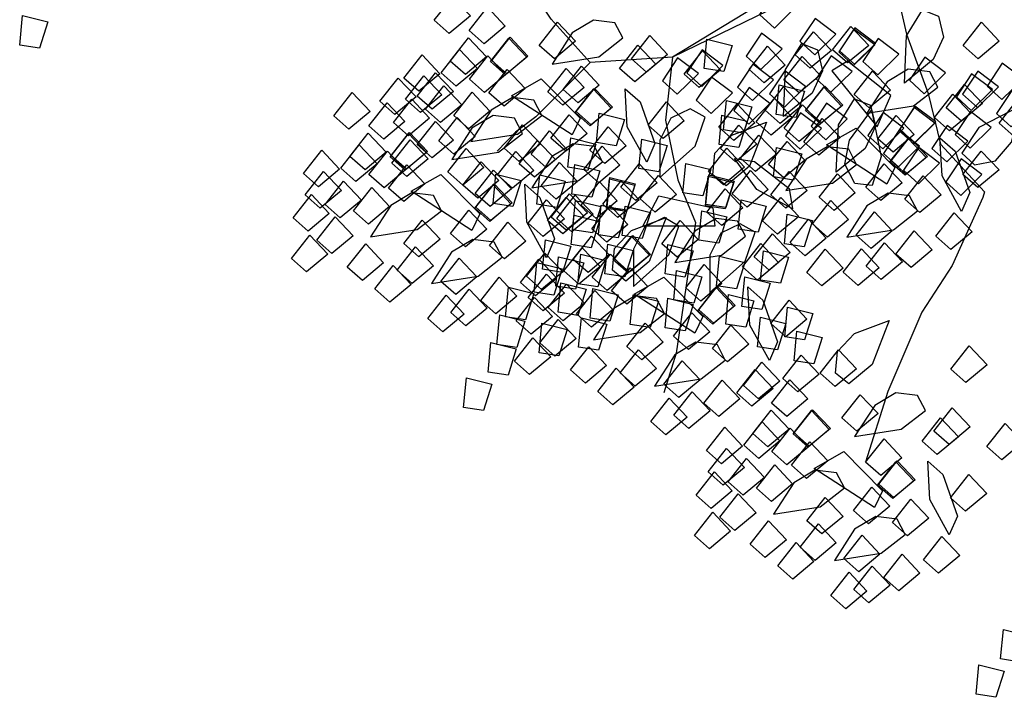
# Model space of a CAD drawing. Units: millimetres. Extents: x 151 to 264, y 87 to 173.
# Drawn here: x 216 to 217, y 136 to 137 of the extents above; entities that cross this region are included whole.
import ezdxf

# ---------------------------------------------------------------- set-up
doc = ezdxf.new("R2010")
doc.units = ezdxf.units.MM

# ---------------------------------------------------------------- blocks, each defined once
blk = doc.blocks.new('A$C78144E67')
at = {"color": 94, "linetype": 'Continuous'}
for points in [[(0.93993, 1.06581), (0.9427, 1.08411), (0.91598, 1.08976), (0.91454, 1.06581), (0.93993, 1.06581)], [(0.98512, 0.78256), (0.97755, 0.79944), (0.95201, 0.78974), (0.96376, 0.76882), (0.98512, 0.78256)], [(1.00331, 0.77512), (0.99574, 0.79201), (0.97021, 0.7823), (0.98195, 0.76138), (1.00331, 0.77512)], [(1.02707, 0.77938), (1.0195, 0.79627), (0.99397, 0.78656), (1.00572, 0.76564), (1.02707, 0.77938)], [(0.92599, 0.7717), (0.91842, 0.78859), (0.89289, 0.77889), (0.90464, 0.75797), (0.92599, 0.7717)], [(1.06313, 0.76962), (1.05556, 0.78651), (1.03003, 0.77681), (1.04178, 0.75588), (1.06313, 0.76962)], [(1.00652, 0.75483), (0.99895, 0.77171), (0.97342, 0.76201), (0.98517, 0.74109), (1.00652, 0.75483)], [(0.9574, 0.74633), (0.94983, 0.76322), (0.9243, 0.75351), (0.93605, 0.73259), (0.9574, 0.74633)], [(0.97017, 0.75118), (0.9626, 0.76807), (0.93707, 0.75836), (0.94882, 0.73744), (0.97017, 0.75118)], [(1.04001, 0.75241), (1.03244, 0.7693), (1.00691, 0.75959), (1.01866, 0.73867), (1.04001, 0.75241)], [(0.92543, 0.73825), (0.91786, 0.75514), (0.89233, 0.74543), (0.90408, 0.72451), (0.92543, 0.73825)], [(0.90066, 0.73524), (0.89309, 0.75213), (0.86756, 0.74242), (0.8793, 0.7215), (0.90066, 0.73524)], [(1.00434, 0.72831), (0.99677, 0.74519), (0.97124, 0.73549), (0.98299, 0.71457), (1.00434, 0.72831)], [(0.91556, 0.71748), (0.90799, 0.73436), (0.88246, 0.72466), (0.89421, 0.70374), (0.91556, 0.71748)], [(0.96799, 0.72466), (0.96042, 0.74155), (0.93489, 0.73184), (0.94663, 0.71092), (0.96799, 0.72466)], [(1.0554, 0.71819), (1.04783, 0.73508), (1.0223, 0.72537), (1.03405, 0.70445), (1.0554, 0.71819)], [(0.8918, 0.71322), (0.88423, 0.7301), (0.8587, 0.7204), (0.87044, 0.69948), (0.8918, 0.71322)], [(0.94547, 0.71018), (0.9379, 0.72706), (0.91237, 0.71736), (0.92412, 0.69644), (0.94547, 0.71018)], [(0.94663, 0.71092), (0.93907, 0.72781), (0.91353, 0.7181), (0.92528, 0.69718), (0.94663, 0.71092)], [(0.95162, 0.70772), (0.94405, 0.7246), (0.91852, 0.7149), (0.93027, 0.69398), (0.95162, 0.70772)], [(0.97459, 0.70365), (0.96702, 0.72053), (0.94149, 0.71083), (0.95324, 0.68991), (0.97459, 0.70365)], [(0.97244, 0.66791), (0.96129, 0.67908), (0.96487, 0.69867), (0.98183, 0.71382), (1.01489, 0.72292), (0.99561, 0.68392), (0.97244, 0.66791)], [(0.89501, 0.69292), (0.88744, 0.70981), (0.86191, 0.7001), (0.87366, 0.67918), (0.89501, 0.69292)], [(0.9285, 0.6905), (0.92093, 0.70739), (0.8954, 0.69769), (0.90714, 0.67676), (0.9285, 0.6905)], [(0.84589, 0.68442), (0.83832, 0.70131), (0.81279, 0.69161), (0.82454, 0.67069), (0.84589, 0.68442)], [(0.85866, 0.68928), (0.85109, 0.70616), (0.82556, 0.69646), (0.8373, 0.67554), (0.85866, 0.68928)], [(0.9813, 0.63591), (0.96358, 0.69992), (0.94058, 0.6784), (0.96448, 0.63346), (0.9813, 0.63591)], [(1.06686, 0.68806), (1.0593, 0.70495), (1.03376, 0.69525), (1.04551, 0.67432), (1.06686, 0.68806)], [(0.81392, 0.67635), (0.80635, 0.69323), (0.78082, 0.68353), (0.79257, 0.66261), (0.81392, 0.67635)], [(0.91917, 0.67246), (0.91161, 0.68934), (0.88607, 0.67964), (0.89782, 0.65872), (0.91917, 0.67246)], [(1.01914, 0.675), (1.01157, 0.69189), (0.98604, 0.68218), (0.99778, 0.66126), (1.01914, 0.675)], [(1.04435, 0.67358), (1.03678, 0.69046), (1.01125, 0.68076), (1.023, 0.65984), (1.04435, 0.67358)], [(0.89283, 0.6664), (0.88526, 0.68329), (0.85973, 0.67358), (0.87148, 0.65266), (0.89283, 0.6664)], [(0.85648, 0.66276), (0.84891, 0.67964), (0.82338, 0.66994), (0.83512, 0.64902), (0.85648, 0.66276)], [(0.88206, 0.61799), (0.87091, 0.62916), (0.87449, 0.64875), (0.89145, 0.6639), (0.92451, 0.673), (0.90523, 0.634), (0.88206, 0.61799)], [(0.94389, 0.65628), (0.93632, 0.67317), (0.91079, 0.66347), (0.92254, 0.64255), (0.94389, 0.65628)], [(0.83396, 0.64827), (0.82639, 0.66515), (0.80086, 0.65545), (0.81261, 0.63453), (0.83396, 0.64827)], [(0.83512, 0.64902), (0.82756, 0.6659), (0.80202, 0.6562), (0.81377, 0.63528), (0.83512, 0.64902)], [(0.86308, 0.64174), (0.85551, 0.65863), (0.82998, 0.64892), (0.84173, 0.628), (0.86308, 0.64174)], [(0.86093, 0.60601), (0.84978, 0.61717), (0.85336, 0.63676), (0.87032, 0.65191), (0.90338, 0.66101), (0.8841, 0.62202), (0.86093, 0.60601)], [(0.95146, 0.6394), (0.94389, 0.65628), (0.91836, 0.64658), (0.9301, 0.62566), (0.95146, 0.6394)], [(0.99738, 0.63673), (0.98981, 0.65362), (0.96428, 0.64392), (0.97602, 0.623), (0.99738, 0.63673)], [(0.9965, 0.60166), (0.98535, 0.61282), (0.98894, 0.63241), (1.00589, 0.64757), (1.03896, 0.65666), (1.01967, 0.61767), (0.9965, 0.60166)], [(1.04219, 0.63215), (1.03462, 0.64904), (1.00909, 0.63934), (1.02084, 0.61842), (1.04219, 0.63215)], [(1.07844, 0.63331), (1.07087, 0.65019), (1.04534, 0.64049), (1.05709, 0.61957), (1.07844, 0.63331)], [(0.86979, 0.574), (0.85207, 0.63802), (0.82907, 0.61649), (0.85297, 0.57155), (0.86979, 0.574)], [(0.95535, 0.62616), (0.94779, 0.64304), (0.92225, 0.63334), (0.934, 0.61242), (0.95535, 0.62616)], [(0.96725, 0.62176), (0.95968, 0.63865), (0.93415, 0.62895), (0.9459, 0.60802), (0.96725, 0.62176)], [(0.96841, 0.62251), (0.96085, 0.6394), (0.93531, 0.62969), (0.94706, 0.60877), (0.96841, 0.62251)], [(0.80766, 0.61055), (0.8001, 0.62743), (0.77456, 0.61773), (0.78631, 0.59681), (0.80766, 0.61055)], [(0.90763, 0.6131), (0.90006, 0.62998), (0.87453, 0.62028), (0.88627, 0.59936), (0.90763, 0.6131)], [(0.93284, 0.61167), (0.92527, 0.62856), (0.89974, 0.61885), (0.91149, 0.59793), (0.93284, 0.61167)], [(0.9491, 0.60617), (0.95187, 0.62446), (0.92515, 0.63012), (0.92371, 0.60617), (0.9491, 0.60617)], [(1.06675, 0.61471), (1.05918, 0.6316), (1.03365, 0.6219), (1.0454, 0.60098), (1.06675, 0.61471)], [(0.77055, 0.55609), (0.7594, 0.56725), (0.76298, 0.58684), (0.77994, 0.60199), (0.813, 0.61109), (0.79372, 0.57209), (0.77055, 0.55609)], [(0.91734, 0.5955), (0.90977, 0.61238), (0.88424, 0.60268), (0.89598, 0.58176), (0.91734, 0.5955)], [(0.99726, 0.59916), (0.98969, 0.61604), (0.96416, 0.60634), (0.97591, 0.58542), (0.99726, 0.59916)], [(1.04802, 0.59179), (1.04045, 0.60867), (1.01492, 0.59897), (1.02667, 0.57805), (1.04802, 0.59179)], [(0.8462, 0.5902), (0.83863, 0.60709), (0.8131, 0.59739), (0.82485, 0.57646), (0.8462, 0.5902)], [(0.9055, 0.58788), (0.89793, 0.60476), (0.8724, 0.59506), (0.88414, 0.57414), (0.9055, 0.58788)], [(0.98477, 0.56279), (0.95905, 0.58975), (0.92602, 0.60205), (0.93357, 0.58509), (0.96604, 0.56075), (0.98477, 0.56279)], [(1.13648, 0.57598), (1.13925, 0.59428), (1.11253, 0.59993), (1.11109, 0.57598), (1.13648, 0.57598)], [(0.83995, 0.57749), (0.83238, 0.59438), (0.80685, 0.58467), (0.81859, 0.56375), (0.83995, 0.57749)], [(0.88587, 0.57483), (0.8783, 0.59171), (0.85277, 0.58201), (0.86451, 0.56109), (0.88587, 0.57483)], [(0.88499, 0.53975), (0.87384, 0.55092), (0.87742, 0.57051), (0.89438, 0.58566), (0.92745, 0.59476), (0.90816, 0.55576), (0.88499, 0.53975)], [(0.93766, 0.56741), (0.94043, 0.58571), (0.91371, 0.59136), (0.91227, 0.56741), (0.93766, 0.56741)], [(0.93068, 0.57025), (0.92311, 0.58713), (0.89758, 0.57743), (0.90933, 0.55651), (0.93068, 0.57025)], [(0.96693, 0.5714), (0.95936, 0.58829), (0.93383, 0.57858), (0.94557, 0.55766), (0.96693, 0.5714)], [(1.04514, 0.56409), (1.04791, 0.58239), (1.02119, 0.58804), (1.01974, 0.56409), (1.04514, 0.56409)], [(1.07191, 0.56409), (1.07468, 0.58239), (1.04796, 0.58804), (1.04652, 0.56409), (1.07191, 0.56409)], [(1.09868, 0.56409), (1.10145, 0.58239), (1.07473, 0.58804), (1.07329, 0.56409), (1.09868, 0.56409)], [(0.85574, 0.55986), (0.84817, 0.57674), (0.82264, 0.56704), (0.83439, 0.54612), (0.85574, 0.55986)], [(0.8569, 0.56061), (0.84933, 0.57749), (0.8238, 0.56779), (0.83555, 0.54687), (0.8569, 0.56061)], [(0.89662, 0.55046), (0.89939, 0.56875), (0.87267, 0.57441), (0.87123, 0.55046), (0.89662, 0.55046)], [(0.91908, 0.53958), (0.92185, 0.55788), (0.89513, 0.56353), (0.89369, 0.53958), (0.91908, 0.53958)], [(0.86707, 0.53216), (0.86985, 0.55046), (0.84312, 0.55611), (0.84168, 0.53216), (0.86707, 0.53216)], [(0.88575, 0.53725), (0.87818, 0.55414), (0.85265, 0.54443), (0.8644, 0.52351), (0.88575, 0.53725)], [(0.90454, 0.53729), (0.89697, 0.55418), (0.87144, 0.54447), (0.88319, 0.52355), (0.90454, 0.53729)], [(0.80583, 0.53359), (0.79826, 0.55047), (0.77273, 0.54077), (0.78447, 0.51985), (0.80583, 0.53359)], [(0.93651, 0.52988), (0.92894, 0.54676), (0.90341, 0.53706), (0.91516, 0.51614), (0.93651, 0.52988)], [(0.79399, 0.52597), (0.78642, 0.54286), (0.76089, 0.53315), (0.77263, 0.51223), (0.79399, 0.52597)], [(0.87326, 0.50088), (0.84754, 0.52784), (0.81451, 0.54014), (0.82206, 0.52318), (0.85453, 0.49885), (0.87326, 0.50088)], [(0.92075, 0.50513), (0.92352, 0.52342), (0.8968, 0.52908), (0.89535, 0.50513), (0.92075, 0.50513)], [(0.92973, 0.51095), (0.92216, 0.52783), (0.89663, 0.51813), (0.90838, 0.49721), (0.92973, 0.51095)], [(0.92213, 0.50513), (0.9249, 0.52342), (0.89818, 0.52908), (0.89674, 0.50513), (0.92213, 0.50513)], [(0.79728, 0.5096), (0.80505, 0.49281), (0.78097, 0.47991), (0.7729, 0.50251), (0.79728, 0.5096)], [(0.84792, 0.49306), (0.84036, 0.50994), (0.81482, 0.50024), (0.82657, 0.47932), (0.84792, 0.49306)], [(0.87822, 0.48764), (0.88099, 0.50593), (0.85427, 0.51159), (0.85283, 0.48764), (0.87822, 0.48764)], [(0.90984, 0.49981), (0.90227, 0.51669), (0.87674, 0.50699), (0.88849, 0.48607), (0.90984, 0.49981)], [(0.9417, 0.48388), (0.94447, 0.50218), (0.91775, 0.50783), (0.91631, 0.48388), (0.9417, 0.48388)], [(0.78359, 0.49016), (0.79136, 0.47337), (0.76728, 0.46047), (0.75921, 0.48307), (0.78359, 0.49016)], [(0.79303, 0.47539), (0.78546, 0.49227), (0.75993, 0.48257), (0.77168, 0.46165), (0.79303, 0.47539)], [(0.81754, 0.46192), (0.8142, 0.47734), (0.82781, 0.49188), (0.85027, 0.49545), (0.883, 0.4852), (0.84568, 0.46285), (0.81754, 0.46192)], [(0.91478, 0.47958), (0.90721, 0.49646), (0.88168, 0.48676), (0.89343, 0.46584), (0.91478, 0.47958)], [(0.77235, 0.45795), (0.77512, 0.47625), (0.7484, 0.4819), (0.74695, 0.45795), (0.77235, 0.45795)], [(0.91069, 0.42329), (0.93042, 0.48671), (0.89943, 0.48105), (0.89522, 0.43033), (0.91069, 0.42329)], [(0.80503, 0.4744), (0.8128, 0.45761), (0.78873, 0.44471), (0.78065, 0.46731), (0.80503, 0.4744)], [(0.88748, 0.44237), (0.89025, 0.46067), (0.86353, 0.46632), (0.86209, 0.44237), (0.88748, 0.44237)], [(0.94825, 0.44816), (0.94068, 0.46505), (0.91515, 0.45534), (0.92689, 0.43442), (0.94825, 0.44816)], [(0.82095, 0.42391), (0.82372, 0.44221), (0.797, 0.44786), (0.79556, 0.42391), (0.82095, 0.42391)], [(0.83015, 0.43043), (0.82258, 0.44731), (0.79705, 0.43761), (0.80879, 0.41669), (0.83015, 0.43043)], [(0.83503, 0.42391), (0.8378, 0.44221), (0.81108, 0.44786), (0.80964, 0.42391), (0.83503, 0.42391)], [(0.71237, 0.44239), (0.72015, 0.4256), (0.69607, 0.4127), (0.68799, 0.4353), (0.71237, 0.44239)], [(0.75257, 0.44277), (0.76034, 0.42598), (0.73626, 0.41309), (0.72818, 0.43568), (0.75257, 0.44277)], [(0.77103, 0.41958), (0.76346, 0.43646), (0.73793, 0.42676), (0.74967, 0.40584), (0.77103, 0.41958)], [(0.78216, 0.44186), (0.78993, 0.42506), (0.76585, 0.41217), (0.75778, 0.43476), (0.78216, 0.44186)], [(0.80386, 0.43847), (0.81163, 0.42168), (0.78755, 0.40879), (0.77948, 0.43138), (0.80386, 0.43847)], [(0.87205, 0.42469), (0.86603, 0.43927), (0.84657, 0.44349), (0.82606, 0.43366), (0.80495, 0.40663), (0.84837, 0.40945), (0.87205, 0.42469)], [(0.84834, 0.423), (0.84077, 0.43988), (0.81524, 0.43018), (0.82699, 0.40926), (0.84834, 0.423)], [(0.8721, 0.42726), (0.86453, 0.44414), (0.839, 0.43444), (0.85075, 0.41352), (0.8721, 0.42726)], [(0.89122, 0.41899), (0.89399, 0.43729), (0.86727, 0.44294), (0.86583, 0.41899), (0.89122, 0.41899)], [(0.8926, 0.41899), (0.89537, 0.43729), (0.86865, 0.44294), (0.86721, 0.41899), (0.8926, 0.41899)], [(0.92465, 0.41528), (0.92743, 0.43358), (0.9007, 0.43923), (0.89926, 0.41528), (0.92465, 0.41528)], [(0.90816, 0.4175), (0.90059, 0.43438), (0.87506, 0.42468), (0.88681, 0.40376), (0.90816, 0.4175)], [(0.85156, 0.4027), (0.84399, 0.41959), (0.81846, 0.40988), (0.8302, 0.38896), (0.85156, 0.4027)], [(0.87404, 0.35992), (0.867, 0.39651), (0.84588, 0.42473), (0.84305, 0.40638), (0.85719, 0.36834), (0.87404, 0.35992)], [(0.88504, 0.40028), (0.87747, 0.41717), (0.85194, 0.40747), (0.86369, 0.38654), (0.88504, 0.40028)], [(0.7792, 0.41188), (0.78697, 0.39509), (0.76289, 0.38219), (0.75482, 0.40479), (0.7792, 0.41188)], [(0.80244, 0.3942), (0.79487, 0.41109), (0.76933, 0.40139), (0.78108, 0.38047), (0.80244, 0.3942)], [(0.8152, 0.39906), (0.80763, 0.41594), (0.7821, 0.40624), (0.79385, 0.38532), (0.8152, 0.39906)], [(0.72481, 0.39964), (0.73258, 0.38285), (0.70851, 0.36995), (0.70043, 0.39254), (0.72481, 0.39964)], [(0.74569, 0.38311), (0.73812, 0.4), (0.71259, 0.3903), (0.72434, 0.36938), (0.74569, 0.38311)], [(0.7262, 0.39742), (0.72731, 0.38168), (0.74444, 0.37153), (0.767, 0.37438), (0.79557, 0.39336), (0.75349, 0.4044), (0.7262, 0.39742)], [(0.77046, 0.38613), (0.76289, 0.40301), (0.73736, 0.39331), (0.74911, 0.37239), (0.77046, 0.38613)], [(0.79278, 0.38189), (0.79555, 0.40018), (0.76883, 0.40584), (0.76739, 0.38189), (0.79278, 0.38189)], [(0.90422, 0.38374), (0.907, 0.40204), (0.88027, 0.40769), (0.87883, 0.38374), (0.90422, 0.38374)], [(0.84938, 0.37618), (0.84181, 0.39307), (0.81627, 0.38336), (0.82802, 0.36244), (0.84938, 0.37618)], [(0.8485, 0.36705), (0.85127, 0.38534), (0.82455, 0.391), (0.82311, 0.36705), (0.8485, 0.36705)], [(0.81302, 0.37254), (0.80545, 0.38942), (0.77992, 0.37972), (0.79167, 0.3588), (0.81302, 0.37254)], [(0.81187, 0.38632), (0.81964, 0.36953), (0.79556, 0.35664), (0.78749, 0.37923), (0.81187, 0.38632)], [(0.87527, 0.36591), (0.86771, 0.3828), (0.84217, 0.37309), (0.85392, 0.35217), (0.87527, 0.36591)], [(0.90043, 0.36606), (0.89286, 0.38295), (0.86733, 0.37325), (0.87908, 0.35233), (0.90043, 0.36606)], [(0.94641, 0.3712), (0.93884, 0.38809), (0.91331, 0.37838), (0.92506, 0.35746), (0.94641, 0.3712)], [(0.75324, 0.37506), (0.76101, 0.35827), (0.73694, 0.34538), (0.72886, 0.36797), (0.75324, 0.37506)], [(0.79051, 0.35805), (0.78294, 0.37493), (0.75741, 0.36523), (0.76915, 0.34431), (0.79051, 0.35805)], [(0.79167, 0.3588), (0.7841, 0.37568), (0.75857, 0.36598), (0.77031, 0.34506), (0.79167, 0.3588)], [(0.93457, 0.36359), (0.927, 0.38047), (0.90147, 0.37077), (0.91322, 0.34985), (0.93457, 0.36359)], [(0.94292, 0.35008), (0.94569, 0.36837), (0.91897, 0.37403), (0.91753, 0.35008), (0.94292, 0.35008)], [(0.73074, 0.35174), (0.72317, 0.36863), (0.69764, 0.35892), (0.70939, 0.338), (0.73074, 0.35174)], [(0.74206, 0.36348), (0.77873, 0.30809), (0.7474, 0.30486), (0.72918, 0.35239), (0.74206, 0.36348)], [(0.7964, 0.36636), (0.80417, 0.34957), (0.78009, 0.33668), (0.77201, 0.35927), (0.7964, 0.36636)], [(0.81962, 0.35152), (0.81206, 0.3684), (0.78652, 0.3587), (0.79827, 0.33778), (0.81962, 0.35152)], [(0.81747, 0.31579), (0.80632, 0.32695), (0.8099, 0.34654), (0.82686, 0.36169), (0.85993, 0.37079), (0.84064, 0.3318), (0.81747, 0.31579)], [(0.90422, 0.33922), (0.907, 0.35751), (0.88027, 0.36317), (0.87883, 0.33922), (0.90422, 0.33922)], [(0.72217, 0.36216), (0.72995, 0.34537), (0.70587, 0.33247), (0.69779, 0.35507), (0.72217, 0.36216)], [(0.7235, 0.36255), (0.73127, 0.34575), (0.7072, 0.33286), (0.69912, 0.35545), (0.7235, 0.36255)], [(0.82633, 0.28378), (0.80861, 0.3478), (0.78561, 0.32627), (0.80951, 0.28133), (0.82633, 0.28378)], [(0.9119, 0.33594), (0.90433, 0.35282), (0.8788, 0.34312), (0.89054, 0.3222), (0.9119, 0.33594)], [(0.72511, 0.33867), (0.73289, 0.32188), (0.70881, 0.30898), (0.70073, 0.33158), (0.72511, 0.33867)], [(0.76421, 0.32033), (0.75664, 0.33721), (0.73111, 0.32751), (0.74285, 0.30659), (0.76421, 0.32033)], [(0.7604, 0.33578), (0.7615, 0.32004), (0.77863, 0.30989), (0.8012, 0.31274), (0.82976, 0.33172), (0.78768, 0.34276), (0.7604, 0.33578)], [(0.86417, 0.32288), (0.8566, 0.33976), (0.83107, 0.33006), (0.84282, 0.30914), (0.86417, 0.32288)], [(0.88938, 0.32145), (0.88181, 0.33834), (0.85628, 0.32863), (0.86803, 0.30771), (0.88938, 0.32145)], [(0.83179, 0.29649), (0.83462, 0.31202), (0.82054, 0.3261), (0.79798, 0.32893), (0.7656, 0.31762), (0.80363, 0.29649), (0.83179, 0.29649)], [(0.93362, 0.313), (0.92605, 0.32988), (0.90052, 0.32018), (0.91226, 0.29926), (0.93362, 0.313)], [(0.72709, 0.26587), (0.71594, 0.27703), (0.71952, 0.29662), (0.73648, 0.31177), (0.76955, 0.32087), (0.75026, 0.28187), (0.72709, 0.26587)], [(0.78877, 0.31396), (0.79654, 0.29716), (0.77247, 0.28427), (0.76439, 0.30686), (0.78877, 0.31396)], [(0.66342, 0.30036), (0.66452, 0.28462), (0.68165, 0.27446), (0.70421, 0.27731), (0.73278, 0.29629), (0.6907, 0.30733), (0.66342, 0.30036)], [(0.79649, 0.28727), (0.78892, 0.30416), (0.76339, 0.29445), (0.77514, 0.27353), (0.79649, 0.28727)], [(0.84241, 0.28461), (0.83484, 0.30149), (0.80931, 0.29179), (0.82106, 0.27087), (0.84241, 0.28461)], [(0.84154, 0.24953), (0.83039, 0.2607), (0.83397, 0.28029), (0.85093, 0.29544), (0.88399, 0.30454), (0.86471, 0.26554), (0.84154, 0.24953)], [(0.72887, 0.29262), (0.73664, 0.27582), (0.71256, 0.26293), (0.70449, 0.28552), (0.72887, 0.29262)], [(0.80029, 0.29518), (0.80807, 0.27839), (0.78399, 0.26549), (0.77591, 0.28809), (0.80029, 0.29518)], [(0.88722, 0.28003), (0.87965, 0.29691), (0.85412, 0.28721), (0.86587, 0.26629), (0.88722, 0.28003)], [(0.92347, 0.28118), (0.9159, 0.29807), (0.89037, 0.28836), (0.90212, 0.26744), (0.92347, 0.28118)], [(0.77459, 0.2877), (0.78236, 0.27091), (0.75828, 0.25801), (0.75021, 0.28061), (0.77459, 0.2877)], [(0.77591, 0.28809), (0.78369, 0.2713), (0.75961, 0.2584), (0.75153, 0.28099), (0.77591, 0.28809)], [(0.81228, 0.26964), (0.80472, 0.28652), (0.77918, 0.27682), (0.79093, 0.2559), (0.81228, 0.26964)], [(0.81345, 0.27039), (0.80588, 0.28727), (0.78035, 0.27757), (0.79209, 0.25665), (0.81345, 0.27039)], [(0.80969, 0.27297), (0.81747, 0.25618), (0.79339, 0.24329), (0.78531, 0.26588), (0.80969, 0.27297)], [(0.91178, 0.26259), (0.90421, 0.27947), (0.87868, 0.26977), (0.89043, 0.24885), (0.91178, 0.26259)], [(0.84229, 0.24703), (0.83472, 0.26391), (0.80919, 0.25421), (0.82094, 0.23329), (0.84229, 0.24703)], [(0.69123, 0.23808), (0.68367, 0.25496), (0.65813, 0.24526), (0.66988, 0.22434), (0.69123, 0.23808)], [(0.76237, 0.24337), (0.7548, 0.26025), (0.72927, 0.25055), (0.74102, 0.22963), (0.76237, 0.24337)], [(0.78262, 0.25415), (0.79039, 0.23736), (0.76631, 0.22447), (0.75823, 0.24706), (0.78262, 0.25415)], [(0.89305, 0.23966), (0.88548, 0.25654), (0.85995, 0.24684), (0.8717, 0.22592), (0.89305, 0.23966)], [(0.7306, 0.24675), (0.73838, 0.22996), (0.7143, 0.21706), (0.70622, 0.23966), (0.7306, 0.24675)], [(0.75053, 0.23575), (0.74296, 0.25264), (0.71743, 0.24293), (0.72918, 0.22201), (0.75053, 0.23575)], [(0.8298, 0.21066), (0.80408, 0.23762), (0.77105, 0.24992), (0.7786, 0.23296), (0.81107, 0.20863), (0.8298, 0.21066)], [(0.72638, 0.24222), (0.73415, 0.22543), (0.71007, 0.21253), (0.702, 0.23513), (0.72638, 0.24222)], [(0.76408, 0.23744), (0.77186, 0.22064), (0.74778, 0.20775), (0.7397, 0.23034), (0.76408, 0.23744)], [(0.80822, 0.23262), (0.816, 0.21583), (0.79192, 0.20293), (0.78384, 0.22553), (0.80822, 0.23262)], [(0.71269, 0.22278), (0.72046, 0.20599), (0.69638, 0.19309), (0.68831, 0.21569), (0.71269, 0.22278)], [(0.77847, 0.22637), (0.78552, 0.21225), (0.77594, 0.1948), (0.75506, 0.18578), (0.72081, 0.18759), (0.75143, 0.2185), (0.77847, 0.22637)], [(0.80447, 0.20284), (0.7969, 0.21972), (0.77137, 0.21002), (0.78311, 0.1891), (0.80447, 0.20284)], [(0.86639, 0.20959), (0.85882, 0.22647), (0.83328, 0.21677), (0.84503, 0.19585), (0.86639, 0.20959)], [(0.73413, 0.20702), (0.7419, 0.19023), (0.71782, 0.17733), (0.70975, 0.19993), (0.73413, 0.20702)], [(0.74958, 0.18517), (0.74201, 0.20205), (0.71647, 0.19235), (0.72822, 0.17143), (0.74958, 0.18517)], [(1.24766, 0.04679), (1.25043, 0.06508), (1.22371, 0.07074), (1.22227, 0.04679), (1.24766, 0.04679)], [(1.20986, 0.0349), (1.21263, 0.05319), (1.18591, 0.05885), (1.18447, 0.0349), (1.20986, 0.0349)]]:
    blk.add_lwpolyline(points, dxfattribs=at)
at = {"color": 94}
for points in [[(0.77369, 0.50704), (0.80099, 0.578), (0.77369, 0.6244), (0.72728, 0.68171), (0.72728, 0.73357), (0.72728, 0.77723), (0.72728, 0.79361)], [(0.80099, 0.578), (0.86377, 0.61075), (0.88288, 0.6244), (0.90472, 0.63532)]]:
    blk.add_lwpolyline(points, dxfattribs=at)
at = {"color": 89}
for points in [[(0.8736, 0.72065), (0.86604, 0.73753), (0.8405, 0.72783), (0.85225, 0.70691), (0.8736, 0.72065)], [(0.81448, 0.7098), (0.80691, 0.72668), (0.78138, 0.71698), (0.79313, 0.69606), (0.81448, 0.7098)], [(0.88571, 0.70387), (0.87814, 0.72075), (0.85261, 0.71105), (0.86436, 0.69013), (0.88571, 0.70387)], [(0.01692, 0.05546), (0.01754, 0.1195), (0.01754, 0.15225), (0.023, 0.185), (0.0503, 0.20956), (0.06667, 0.22594), (0.09124, 0.2314), (0.12946, 0.23685), (0.18133, 0.23685), (0.24411, 0.23413), (0.29325, 0.23413), (0.34784, 0.23413), (0.44884, 0.24777), (0.4816, 0.2696), (0.56895, 0.33783), (0.61809, 0.37877), (0.6645, 0.41152), (0.77369, 0.50704)], [(0.03057, 0.05533), (0.03118, 0.11943), (0.03118, 0.15112), (0.03567, 0.17805), (0.05969, 0.19966), (0.07351, 0.21348), (0.09369, 0.21796), (0.13043, 0.22321), (0.18103, 0.22321), (0.24381, 0.22048), (0.34876, 0.22048), (0.45379, 0.23467), (0.4896, 0.25853), (0.57752, 0.32721), (0.62641, 0.36794), (0.67267, 0.40059), (0.77369, 0.50704)]]:
    blk.add_lwpolyline(points, dxfattribs=at)
at = {"color": 74}
for points in [[(0.95943, 0.55496), (0.95187, 0.57185), (0.92633, 0.56214), (0.93808, 0.54122), (0.95943, 0.55496)], [(1.01419, 0.55826), (1.00662, 0.57515), (0.98109, 0.56544), (0.99284, 0.54452), (1.01419, 0.55826)], [(1.02135, 0.56171), (1.01378, 0.5786), (0.98825, 0.56889), (1, 0.54797), (1.02135, 0.56171)], [(1.05614, 0.55509), (1.04858, 0.57198), (1.02304, 0.56227), (1.03479, 0.54135), (1.05614, 0.55509)], [(0.95507, 0.54741), (0.9475, 0.5643), (0.92197, 0.55459), (0.93371, 0.53367), (0.95507, 0.54741)], [(0.95524, 0.55281), (0.94767, 0.56969), (0.92214, 0.55999), (0.93389, 0.53907), (0.95524, 0.55281)], [(0.99325, 0.54455), (0.99602, 0.56284), (0.9693, 0.5685), (0.96786, 0.54455), (0.99325, 0.54455)], [(1.01559, 0.54579), (1.01836, 0.56409), (0.99164, 0.56974), (0.9902, 0.54579), (1.01559, 0.54579)], [(1.03238, 0.55083), (1.02481, 0.56772), (0.99928, 0.55801), (1.01103, 0.53709), (1.03238, 0.55083)], [(1.0922, 0.54533), (1.08464, 0.56222), (1.0591, 0.55251), (1.07085, 0.53159), (1.0922, 0.54533)], [(0.95034, 0.52908), (0.95311, 0.54737), (0.92639, 0.55303), (0.92495, 0.52908), (0.95034, 0.52908)], [(0.9637, 0.52625), (0.96647, 0.54455), (0.93975, 0.5502), (0.93831, 0.52625), (0.9637, 0.52625)], [(1.00452, 0.52845), (1.0073, 0.54675), (0.98057, 0.5524), (0.97913, 0.52845), (1.00452, 0.52845)], [(1.0356, 0.53053), (1.02803, 0.54742), (1.0025, 0.53772), (1.01424, 0.51679), (1.0356, 0.53053)], [(1.06908, 0.52812), (1.06151, 0.545), (1.03598, 0.5353), (1.04773, 0.51438), (1.06908, 0.52812)], [(1.06768, 0.52474), (1.07045, 0.54304), (1.04373, 0.54869), (1.04229, 0.52474), (1.06768, 0.52474)], [(0.98648, 0.52204), (0.97891, 0.53892), (0.95338, 0.52922), (0.96512, 0.5083), (0.98648, 0.52204)], [(0.99924, 0.52689), (0.99167, 0.54378), (0.96614, 0.53407), (0.97789, 0.51315), (0.99924, 0.52689)], [(1.02681, 0.51918), (1.02959, 0.53747), (1.00286, 0.54313), (1.00142, 0.51918), (1.02681, 0.51918)], [(0.9545, 0.51396), (0.94694, 0.53084), (0.9214, 0.52114), (0.93315, 0.50022), (0.9545, 0.51396)], [(0.94752, 0.50513), (0.95029, 0.52342), (0.92357, 0.52908), (0.92213, 0.50513), (0.94752, 0.50513)], [(0.99625, 0.50964), (0.99902, 0.52794), (0.9723, 0.53359), (0.97086, 0.50964), (0.99625, 0.50964)], [(0.99706, 0.50037), (0.98949, 0.51725), (0.96396, 0.50755), (0.97571, 0.48663), (0.99706, 0.50037)], [(1.03342, 0.50401), (1.02585, 0.5209), (1.00032, 0.5112), (1.01206, 0.49027), (1.03342, 0.50401)], [(0.98006, 0.48852), (0.98284, 0.50682), (0.95611, 0.51247), (0.95467, 0.48852), (0.98006, 0.48852)], [(1.0231, 0.48949), (1.02587, 0.50779), (0.99915, 0.51344), (0.99771, 0.48949), (1.0231, 0.48949)], [(1.05186, 0.49146), (1.05463, 0.50975), (1.02791, 0.51541), (1.02647, 0.49146), (1.05186, 0.49146)], [(1.08447, 0.4939), (1.0769, 0.51078), (1.05137, 0.50108), (1.06312, 0.48016), (1.08447, 0.4939)], [(0.77369, 0.50704), (0.83101, 0.49613), (0.88015, 0.46884), (0.91291, 0.44154), (1.03302, 0.42244), (1.07123, 0.42244)], [(0.98356, 0.48659), (0.97754, 0.50118), (0.95808, 0.5054), (0.93757, 0.49557), (0.91646, 0.46854), (0.95988, 0.47135), (0.98356, 0.48659)], [(0.97455, 0.48588), (0.96698, 0.50277), (0.94145, 0.49306), (0.95319, 0.47214), (0.97455, 0.48588)], [(0.97571, 0.48663), (0.96814, 0.50352), (0.94261, 0.49381), (0.95435, 0.47289), (0.97571, 0.48663)], [(1.00367, 0.47935), (0.9961, 0.49624), (0.97056, 0.48653), (0.98231, 0.46561), (1.00367, 0.47935)], [(1.00151, 0.44362), (0.99036, 0.45478), (0.99394, 0.47437), (1.0109, 0.48953), (1.04397, 0.49862), (1.02468, 0.45963), (1.00151, 0.44362)], [(0.92055, 0.455), (0.91722, 0.47042), (0.93083, 0.48496), (0.95329, 0.48852), (0.98602, 0.47828), (0.9487, 0.45592), (0.92055, 0.455)], [(1.09594, 0.46377), (1.08837, 0.48066), (1.06284, 0.47095), (1.07458, 0.45003), (1.09594, 0.46377)], [(1.01037, 0.41161), (0.99265, 0.47563), (0.96965, 0.4541), (0.99355, 0.40916), (1.01037, 0.41161)], [(1.01753, 0.45239), (1.0203, 0.47068), (0.99358, 0.47634), (0.99214, 0.45239), (1.01753, 0.45239)], [(1.04821, 0.45071), (1.04064, 0.4676), (1.01511, 0.45789), (1.02686, 0.43697), (1.04821, 0.45071)], [(1.07342, 0.44928), (1.06585, 0.46617), (1.04032, 0.45647), (1.05207, 0.43554), (1.07342, 0.44928)], [(0.96366, 0.43569), (0.96643, 0.45399), (0.93971, 0.45964), (0.93827, 0.43569), (0.96366, 0.43569)], [(0.91113, 0.3937), (0.89998, 0.40486), (0.90356, 0.42445), (0.92052, 0.43961), (0.95359, 0.4487), (0.9343, 0.40971), (0.91113, 0.3937)], [(0.98409, 0.42085), (0.98686, 0.43914), (0.96014, 0.4448), (0.9587, 0.42085), (0.98409, 0.42085)], [(1.01087, 0.42085), (1.01364, 0.43914), (0.98692, 0.4448), (0.98547, 0.42085), (1.01087, 0.42085)], [(0.98053, 0.41511), (0.97296, 0.43199), (0.94743, 0.42229), (0.95918, 0.40137), (0.98053, 0.41511)], [(1.02645, 0.41244), (1.01888, 0.42933), (0.99335, 0.41962), (1.0051, 0.3987), (1.02645, 0.41244)], [(1.02558, 0.37737), (1.01443, 0.38853), (1.01801, 0.40812), (1.03497, 0.42327), (1.06803, 0.43237), (1.04875, 0.39337), (1.02558, 0.37737)], [(0.90494, 0.38626), (0.90161, 0.40168), (0.91522, 0.41622), (0.93768, 0.41978), (0.97041, 0.40954), (0.93309, 0.38718), (0.90494, 0.38626)], [(1.07126, 0.40786), (1.06369, 0.42475), (1.03816, 0.41504), (1.04991, 0.39412), (1.07126, 0.40786)], [(1.10751, 0.40901), (1.09994, 0.4259), (1.07441, 0.4162), (1.08616, 0.39527), (1.10751, 0.40901)], [(0.95986, 0.38718), (0.96263, 0.40548), (0.93591, 0.41113), (0.93447, 0.38718), (0.95986, 0.38718)], [(0.99633, 0.39747), (0.98876, 0.41436), (0.96323, 0.40465), (0.97497, 0.38373), (0.99633, 0.39747)], [(0.99749, 0.39822), (0.98992, 0.4151), (0.96439, 0.4054), (0.97613, 0.38448), (0.99749, 0.39822)], [(1.09582, 0.39042), (1.08826, 0.40731), (1.06272, 0.3976), (1.07447, 0.37668), (1.09582, 0.39042)], [(0.99097, 0.36854), (0.99374, 0.38683), (0.96702, 0.39249), (0.96558, 0.36854), (0.99097, 0.36854)], [(1.02633, 0.37486), (1.01876, 0.39175), (0.99323, 0.38204), (1.00498, 0.36112), (1.02633, 0.37486)], [(0.97108, 0.35923), (0.97385, 0.37752), (0.94713, 0.38318), (0.94569, 0.35923), (0.97108, 0.35923)], [(1.07709, 0.36749), (1.06952, 0.38438), (1.04399, 0.37467), (1.05574, 0.35375), (1.07709, 0.36749)], [(1.01384, 0.33849), (0.98812, 0.36545), (0.95509, 0.37776), (0.96264, 0.36079), (0.99511, 0.33646), (1.01384, 0.33849)], [(1.11792, 0.35221), (1.11035, 0.36909), (1.08482, 0.35939), (1.09657, 0.33847), (1.11792, 0.35221)], [(1.15988, 0.34904), (1.15231, 0.36592), (1.12678, 0.35622), (1.13852, 0.3353), (1.15988, 0.34904)], [(0.60991, 0.3542), (0.68907, 0.30781), (0.73547, 0.27233), (0.77642, 0.24777), (0.80645, 0.19592), (0.81191, 0.19592), (0.88015, 0.2041), (0.92929, 0.21775), (1.00845, 0.22594), (1.07669, 0.22594)], [(1.00213, 0.33437), (1.00491, 0.35266), (0.97818, 0.35832), (0.97674, 0.33437), (1.00213, 0.33437)], [(1.05043, 0.33742), (1.04286, 0.3543), (1.01733, 0.3446), (1.02907, 0.32368), (1.05043, 0.33742)], [(1.0588, 0.34136), (1.05123, 0.35824), (1.0257, 0.34854), (1.03744, 0.32762), (1.0588, 0.34136)], [(1.13611, 0.34478), (1.12854, 0.36166), (1.10301, 0.35196), (1.11476, 0.33104), (1.13611, 0.34478)], [(1.19594, 0.33928), (1.18837, 0.35616), (1.16283, 0.34646), (1.17458, 0.32554), (1.19594, 0.33928)], [(0.98851, 0.33067), (0.98094, 0.34755), (0.95541, 0.33785), (0.96715, 0.31693), (0.98851, 0.33067)], [(0.98595, 0.31325), (0.98872, 0.33154), (0.962, 0.3372), (0.96056, 0.31325), (0.98595, 0.31325)], [(1.10297, 0.32084), (1.09541, 0.33772), (1.06987, 0.32802), (1.08162, 0.3071), (1.10297, 0.32084)], [(1.13933, 0.32448), (1.13176, 0.34137), (1.10623, 0.33166), (1.11798, 0.31074), (1.13933, 0.32448)], [(1.17281, 0.32206), (1.16525, 0.33895), (1.13971, 0.32924), (1.15146, 0.30832), (1.17281, 0.32206)], [(1.09021, 0.31598), (1.08264, 0.33287), (1.05711, 0.32317), (1.06885, 0.30224), (1.09021, 0.31598)], [(1.00452, 0.2984), (1.0073, 0.3167), (0.98057, 0.32235), (0.97913, 0.2984), (1.00452, 0.2984)], [(1.03346, 0.30489), (1.02589, 0.32178), (1.00036, 0.31208), (1.01211, 0.29116), (1.03346, 0.30489)], [(1.05824, 0.3079), (1.05067, 0.32479), (1.02514, 0.31509), (1.03688, 0.29417), (1.05824, 0.3079)], [(1.10079, 0.29432), (1.09322, 0.3112), (1.06769, 0.3015), (1.07944, 0.28058), (1.10079, 0.29432)], [(1.13715, 0.29796), (1.12958, 0.31485), (1.10405, 0.30514), (1.11579, 0.28422), (1.13715, 0.29796)], [(1.18821, 0.28784), (1.18064, 0.30473), (1.1551, 0.29503), (1.16685, 0.2741), (1.18821, 0.28784)], [(1.01851, 0.27352), (1.01095, 0.29041), (0.98541, 0.2807), (0.99716, 0.25978), (1.01851, 0.27352)], [(1.07828, 0.27983), (1.07071, 0.29671), (1.04518, 0.28701), (1.05692, 0.26609), (1.07828, 0.27983)], [(1.07944, 0.28058), (1.07187, 0.29746), (1.04634, 0.28776), (1.05809, 0.26684), (1.07944, 0.28058)], [(1.1074, 0.2733), (1.09983, 0.29018), (1.0743, 0.28048), (1.08604, 0.25956), (1.1074, 0.2733)], [(1.10524, 0.23757), (1.09409, 0.24873), (1.09768, 0.26832), (1.11463, 0.28347), (1.1477, 0.29257), (1.12842, 0.25357), (1.10524, 0.23757)], [(1.01264, 0.2623), (1.00661, 0.27688), (0.98715, 0.28111), (0.96665, 0.27127), (0.94554, 0.24424), (0.98895, 0.24706), (1.01264, 0.2623)], [(1.19967, 0.25772), (1.1921, 0.2746), (1.16657, 0.2649), (1.17832, 0.24398), (1.19967, 0.25772)], [(1.1141, 0.20556), (1.09638, 0.26957), (1.07338, 0.24805), (1.09729, 0.20311), (1.1141, 0.20556)], [(1.05198, 0.24211), (1.04441, 0.25899), (1.01888, 0.24929), (1.03063, 0.22837), (1.05198, 0.24211)], [(1.15194, 0.24466), (1.14437, 0.26154), (1.11884, 0.25184), (1.13059, 0.23092), (1.15194, 0.24466)], [(1.17715, 0.24323), (1.16959, 0.26012), (1.14405, 0.25041), (1.1558, 0.22949), (1.17715, 0.24323)], [(1.01486, 0.18765), (1.00371, 0.19881), (1.0073, 0.2184), (1.02425, 0.23355), (1.05732, 0.24265), (1.03804, 0.20365), (1.01486, 0.18765)], [(1.08426, 0.20905), (1.07669, 0.22594), (1.05116, 0.21623), (1.06291, 0.19531), (1.08426, 0.20905)], [(1.13018, 0.20639), (1.12261, 0.22327), (1.09708, 0.21357), (1.10883, 0.19265), (1.13018, 0.20639)], [(1.12931, 0.17131), (1.11816, 0.18248), (1.12174, 0.20207), (1.1387, 0.21722), (1.17176, 0.22632), (1.15248, 0.18732), (1.12931, 0.17131)], [(1.17499, 0.20181), (1.16743, 0.21869), (1.14189, 0.20899), (1.15364, 0.18807), (1.17499, 0.20181)], [(1.21124, 0.20296), (1.20368, 0.21985), (1.17814, 0.21014), (1.18989, 0.18922), (1.21124, 0.20296)], [(1.10122, 0.19216), (1.09365, 0.20905), (1.06812, 0.19935), (1.07987, 0.17843), (1.10122, 0.19216)], [(1.10006, 0.19142), (1.09249, 0.2083), (1.06696, 0.1986), (1.0787, 0.17768), (1.10006, 0.19142)], [(1.19956, 0.18437), (1.19199, 0.20125), (1.16646, 0.19155), (1.1782, 0.17063), (1.19956, 0.18437)], [(1.05014, 0.16515), (1.04257, 0.18203), (1.01704, 0.17233), (1.02879, 0.15141), (1.05014, 0.16515)], [(1.13006, 0.16881), (1.1225, 0.18569), (1.09696, 0.17599), (1.10871, 0.15507), (1.13006, 0.16881)], [(0.97901, 0.15986), (0.97144, 0.17674), (0.94591, 0.16704), (0.95765, 0.14612), (0.97901, 0.15986)], [(1.0383, 0.15753), (1.03073, 0.17442), (1.0052, 0.16471), (1.01695, 0.14379), (1.0383, 0.15753)], [(1.18082, 0.16144), (1.17326, 0.17832), (1.14772, 0.16862), (1.15947, 0.1477), (1.18082, 0.16144)], [(1.11757, 0.13244), (1.09185, 0.1594), (1.05882, 0.1717), (1.06637, 0.15474), (1.09884, 0.13041), (1.11757, 0.13244)], [(1.15416, 0.13136), (1.14659, 0.14825), (1.12106, 0.13855), (1.1328, 0.11763), (1.15416, 0.13136)], [(1.09224, 0.12462), (1.08467, 0.1415), (1.05914, 0.1318), (1.07089, 0.11088), (1.09224, 0.12462)], [(1.03735, 0.10695), (1.02978, 0.12383), (1.00425, 0.11413), (1.01599, 0.09321), (1.03735, 0.10695)]]:
    blk.add_lwpolyline(points, dxfattribs=at)

msp = doc.modelspace()

# ---------------------------------------------------------------- block references
at = {"xscale": -0.8000000000000095, "yscale": 0.799999999999983, "zscale": 0.8, "rotation": 72.61448127042416}
msp.add_blockref('A$C78144E67', (216.99078, 137.05234), dxfattribs=at)

doc.saveas('drawing.dxf')
